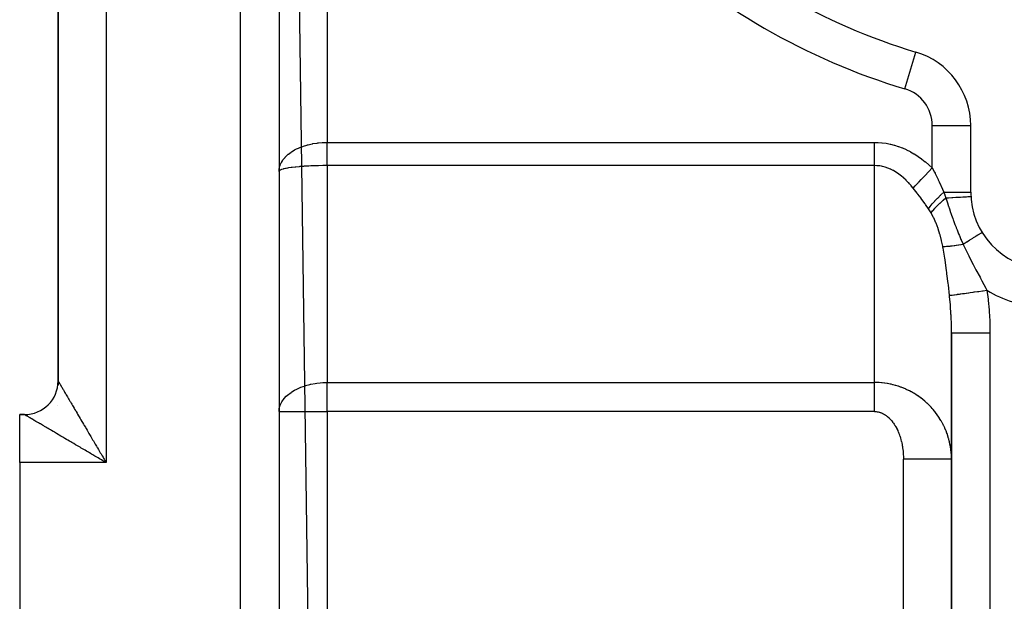
# Model space of a CAD drawing. Extents: x 24 to 1502, y -837 to 283.
# Drawn here: x 779 to 882, y -360 to -300 of the extents above; entities that cross this region are included whole.
import ezdxf

# ---------------------------------------------------------------- set-up
doc = ezdxf.new("R2010")
doc.units = 0
doc.linetypes.add('DASHED', pattern=[11.05, 8.7, -2.35])
doc.layers.get('0').update_dxf_attribs({"linetype": 'CONTINUOUS'})
doc.layers.add('NEVIDI', color=4, linetype='DASHED')

msp = doc.modelspace()

# ---------------------------------------------------------------- linework, layer by layer
at = {"color": 2}
for p, q in [((806, -137.020944), (806, -389.020944)), ((806, -137.020944), (806, -389.020944)), ((783, -194.427521), (783, -337.520944)), ((783, -337.520944), (783, -194.520944)), ((783, -337.520944), (783, -194.520944)), ((872.3001, -303.277572), (872.30137, -303.273344)), ((877.995581, -310.935177), (878, -310.935177)), ((878, -317.858435), (878, -310.935177)), ((879.177739, -322.052173), (879.184694, -322.047898)), ((876, -389.020944), (876, -332.505423)), ((876, -332.505427), (876, -389.020944)), ((783, -337.61682), (783, -337.778782)), ((783, -337.789728), (783, -337.954657)), ((782.908857, -340.116446), (782.908389, -340.119429)), ((779.5, -341.020944), (779, -341.020944)), ((779, -341.020944), (779.5, -341.020944)), ((779, -341.020944), (779.5, -341.020944)), ((779, -346.020944), (779, -341.020944)), ((779.5, -341.020944), (779, -341.020944)), ((779, -341.020944), (779.5, -341.020944)), ((779, -341.020944), (779.5, -341.020944)), ((779, -346.020944), (779, -391.020944))]:
    msp.add_line(p, q, dxfattribs=at)
for centre, radius, start, end in [((891, -241.020944), 65, 226.718587, 253.281413), ((870, -310.935177), 8, 0, 73.281413), ((886, -317.858435), 8, 180, 266.276875), ((779.5, -337.520944), 3.5, 270.000012, 360)]:
    msp.add_arc(centre, radius, start, end, dxfattribs=at)
at = {"layer": 'NEVIDI', "color": 7, "linetype": 'CONTINUOUS'}
for p, q in [((802, -389.020944), (802, -137.020944)), ((788, -186.020944), (788, -346.020944)), ((806.556221, -188.020944), (809.351229, -389.020944)), ((811, -280.003329), (811, -312.673442)), ((871.150685, -307.104261), (872.3001, -303.277572)), ((874, -310.935177), (877.995581, -310.935177)), ((874, -315.330423), (874, -310.935177)), ((807.311313, -313.658562), (807.366162, -313.622795)), ((807.366162, -313.622795), (807.62505, -313.468319)), ((807.62505, -313.468319), (807.688651, -313.433639)), ((807.688651, -313.433639), (807.827348, -313.361993)), ((807.827348, -313.361993), (808.034168, -313.264425)), ((808.034168, -313.264425), (808.103116, -313.234166)), ((808.103116, -313.234166), (808.339, -313.138471)), ((808.339, -313.138471), (808.475972, -313.08809)), ((808.475972, -313.08809), (808.550003, -313.062348)), ((808.550003, -313.062348), (808.892941, -312.955835)), ((808.892941, -312.955835), (808.946067, -312.941106)), ((808.946067, -312.941106), (809.024359, -312.920222)), ((809.024359, -312.920222), (809.439046, -312.825086)), ((809.439046, -312.825086), (809.480569, -312.81693)), ((809.480569, -312.81693), (809.52073, -312.80927)), ((809.52073, -312.80927), (809.9503, -312.740979)), ((809.9503, -312.740979), (810.033788, -312.730522)), ((810.033788, -312.730522), (810.092148, -312.723743)), ((810.092148, -312.723743), (810.472591, -312.69012)), ((810.472591, -312.69012), (810.557606, -312.685087)), ((810.557606, -312.685087), (810.718175, -312.678036)), ((810.718175, -312.678036), (811, -312.673442)), ((811, -312.673442), (868, -312.673442)), ((811, -312.673703), (811, -312.673442)), ((811, -312.821949), (811, -312.673703)), ((811, -312.850735), (811, -312.821949)), ((811, -312.998674), (811, -312.850735)), ((811, -313.027574), (811, -312.998674)), ((811, -313.108701), (811, -313.027574)), ((811, -313.174762), (811, -313.108701)), ((811, -313.203549), (811, -313.174762)), ((811, -313.349947), (811, -313.203549)), ((811, -313.378554), (811, -313.349947)), ((811, -313.523815), (811, -313.378554)), ((811, -313.552167), (811, -313.523815)), ((811, -313.674472), (811, -313.552167)), ((868, -312.673442), (868.331013, -312.680826)), ((868.000002, -313.674494), (868.000003, -313.523801)), ((868.000003, -313.015753), (868.000004, -312.673443)), ((868.000003, -313.08686), (868.000003, -313.015753)), ((868.000003, -313.108734), (868.000003, -313.08686)), ((868.000003, -313.453893), (868.000003, -313.108734)), ((868.000003, -313.523801), (868.000003, -313.453893)), ((868.331013, -312.680826), (868.35852, -312.682132)), ((868.35852, -312.682132), (868.75825, -312.713005)), ((868.75825, -312.713005), (868.785674, -312.715937)), ((868.785674, -312.715937), (869.184468, -312.770341)), ((869.184468, -312.770341), (869.211832, -312.774883)), ((869.211832, -312.774883), (869.608989, -312.852571)), ((869.608989, -312.852571), (869.636469, -312.858765)), ((869.636469, -312.858765), (870.031914, -312.959805)), ((870.031914, -312.959805), (870.059027, -312.967555)), ((870.059027, -312.967555), (870.45187, -313.091822)), ((870.45187, -313.091822), (870.478966, -313.101223)), ((870.478966, -313.101223), (870.869002, -313.248588)), ((870.869002, -313.248588), (870.895748, -313.259526)), ((870.895748, -313.259526), (871.282286, -313.429742)), ((871.282286, -313.429742), (871.308872, -313.442292)), ((871.308872, -313.442292), (871.691436, -313.635117)), ((871.691436, -313.635117), (871.717766, -313.64924)), ((871.717766, -313.64924), (872.096022, -313.864511)), ((806.25006, -314.758545), (806.354089, -314.584729)), ((806.354089, -314.584729), (806.407342, -314.50673)), ((806.407342, -314.50673), (806.441715, -314.459416)), ((806.441715, -314.459416), (806.623668, -314.238994)), ((806.623668, -314.238994), (806.64188, -314.219181)), ((806.64188, -314.219181), (806.684333, -314.174299)), ((806.684333, -314.174299), (806.925415, -313.948127)), ((806.925415, -313.948127), (806.962874, -313.916623)), ((806.962874, -313.916623), (806.97526, -313.906391)), ((806.97526, -313.906391), (807.254271, -313.697018)), ((807.254271, -313.697018), (807.311313, -313.658562)), ((811, -313.696004), (811, -313.674472)), ((811, -313.724051), (811, -313.696004)), ((811, -313.866192), (811, -313.724051)), ((811, -313.893841), (811, -313.866192)), ((811, -314.034044), (811, -313.893841)), ((811, -314.061074), (811, -314.034044)), ((811, -314.199226), (811, -314.061074)), ((811, -314.219776), (811, -314.199226)), ((811, -314.225806), (811, -314.219776)), ((811, -314.361413), (811, -314.225806)), ((811, -314.387463), (811, -314.361413)), ((811, -314.5203), (811, -314.387463)), ((811, -314.545784), (811, -314.5203)), ((811, -314.675559), (811, -314.545784)), ((868.000001, -314.219749), (868.000002, -313.950432)), ((868.000002, -314.296136), (868.000001, -314.219749)), ((868.000002, -313.882344), (868.000002, -313.674494)), ((868.000002, -313.950432), (868.000002, -313.882344)), ((868.000002, -314.361423), (868.000002, -314.296136)), ((868.000003, -314.690122), (868.000002, -314.361423)), ((872.096022, -313.864511), (872.121972, -313.880141)), ((872.121972, -313.880141), (872.495285, -314.11753)), ((872.495285, -314.11753), (872.520882, -314.134678)), ((872.520882, -314.134678), (872.888936, -314.39397)), ((872.888936, -314.39397), (872.914136, -314.412607)), ((872.914136, -314.412607), (873.27624, -314.693298)), ((806, -315.705322), (806.019683, -315.436445)), ((806.028283, -315.632804), (806.000728, -315.6949)), ((806.020846, -315.649563), (806.008156, -315.678161)), ((806.019683, -315.436445), (806.027984, -315.384874)), ((806.028021, -315.640691), (806.020846, -315.649563)), ((806.027984, -315.384874), (806.039762, -315.323599)), ((806.037747, -315.630337), (806.028021, -315.640691)), ((806.111664, -315.576803), (806.037747, -315.630337)), ((806.039762, -315.323599), (806.094469, -315.118675)), ((806.094469, -315.118675), (806.11167, -315.068074)), ((806.117788, -315.573367), (806.111664, -315.576803)), ((806.11167, -315.068074), (806.158419, -314.948166)), ((806.130295, -315.566628), (806.117788, -315.573367)), ((806.250094, -315.51434), (806.130295, -315.566628)), ((806.158419, -314.948166), (806.224072, -314.80789)), ((806.224072, -314.80789), (806.25006, -314.758545)), ((806.277419, -315.504457), (806.250094, -315.51434)), ((806.292467, -315.49924), (806.277419, -315.504457)), ((806.441665, -315.454023), (806.292467, -315.49924)), ((806.477366, -315.444553), (806.441665, -315.454023)), ((806.541913, -315.428426), (806.477366, -315.444553)), ((806.684379, -315.396501), (806.541913, -315.428426)), ((806.728039, -315.387548), (806.684379, -315.396501)), ((806.862308, -315.361995), (806.728039, -315.387548)), ((806.975309, -315.342459), (806.862308, -315.361995)), ((807.0265, -315.334116), (806.975309, -315.342459)), ((807.248539, -315.301029), (807.0265, -315.334116)), ((807.311321, -315.292477), (807.248539, -315.301029)), ((807.369396, -315.284845), (807.311321, -315.292477)), ((807.688666, -315.247115), (807.369396, -315.284845)), ((807.694476, -315.246488), (807.688666, -315.247115)), ((807.753015, -315.240278), (807.694476, -315.246488)), ((808.10312, -315.206881), (807.753015, -315.240278)), ((808.173046, -315.20091), (808.10312, -315.206881)), ((808.192876, -315.199256), (808.173046, -315.20091)), ((808.550055, -315.172229), (808.192876, -315.199256)), ((808.624694, -315.1672), (808.550055, -315.172229)), ((808.736037, -315.160067), (808.624694, -315.1672)), ((809.024398, -315.143544), (808.736037, -315.160067)), ((809.102943, -315.139508), (809.024398, -315.143544)), ((809.31512, -315.129549), (809.102943, -315.139508)), ((809.520718, -315.121159), (809.31512, -315.129549)), ((809.602347, -315.11816), (809.520718, -315.121159)), ((809.921048, -315.108186), (809.602347, -315.11816)), ((810.033866, -315.105302), (809.921048, -315.108186)), ((810.117637, -315.103374), (810.033866, -315.105302)), ((810.544162, -315.096324), (810.117637, -315.103374)), ((810.557594, -315.096176), (810.544162, -315.096324)), ((810.642628, -315.095341), (810.557594, -315.096176)), ((811.000001, -315.093775), (810.642628, -315.095341)), ((811, -314.700446), (811, -314.675559)), ((811, -314.732866), (811, -314.700446)), ((811, -314.826824), (811, -314.732866)), ((811, -314.851046), (811, -314.826824)), ((811, -314.97387), (811, -314.851046)), ((811, -314.997557), (811, -314.97387)), ((811, -315.093775), (811, -314.997557)), ((868, -315.093775), (811, -315.093775)), ((811, -315.093775), (811, -337.679906)), ((868, -337.679906), (868, -315.093775)), ((868.000002, -315.059465), (868.000003, -314.751662)), ((868.000002, -315.093775), (868.000002, -315.059465)), ((868.23903, -315.101546), (868.000002, -315.093775)), ((868.000003, -314.732862), (868.000003, -314.690122)), ((868.000003, -314.751662), (868.000003, -314.732862)), ((868.257377, -315.102786), (868.23903, -315.101546)), ((868.523814, -315.131139), (868.257377, -315.102786)), ((868.542122, -315.1338), (868.523814, -315.131139)), ((868.729272, -315.166269), (868.542122, -315.1338)), ((868.8079, -315.182784), (868.729272, -315.166269)), ((868.826152, -315.186862), (868.8079, -315.182784)), ((869.091001, -315.256441), (868.826152, -315.186862)), ((869.109175, -315.261933), (869.091001, -315.256441)), ((869.372701, -315.352016), (869.109175, -315.261933)), ((869.390776, -315.358914), (869.372701, -315.352016)), ((869.652634, -315.469355), (869.390776, -315.358914)), ((869.670627, -315.47767), (869.652634, -315.469355)), ((869.726345, -315.504015), (869.670627, -315.47767)), ((869.930563, -315.608364), (869.726345, -315.504015)), ((869.948364, -315.618044), (869.930563, -315.608364)), ((870.205981, -315.768816), (869.948364, -315.618044)), ((873.27624, -314.693298), (873.30113, -314.713493)), ((873.30113, -314.713493), (873.657109, -315.015464)), ((873.644587, -315.70291), (873.660982, -315.685727)), ((873.657109, -315.015464), (873.681423, -315.037003)), ((873.660982, -315.685727), (873.968736, -315.363195)), ((873.681423, -315.037003), (874, -315.330423)), ((873.968736, -315.363195), (874.000001, -315.330429)), ((874, -315.330423), (874.225465, -315.766305)), ((870.223611, -315.779871), (870.205981, -315.768816)), ((870.47852, -315.950483), (870.223611, -315.779871)), ((870.495964, -315.962902), (870.47852, -315.950483)), ((870.695789, -316.112111), (870.495964, -315.962902)), ((870.747967, -316.1532), (870.695789, -316.112111)), ((870.765193, -316.166961), (870.747967, -316.1532)), ((871.013931, -316.376685), (870.765193, -316.166961)), ((871.030927, -316.391778), (871.013931, -316.376685)), ((871.276056, -316.620659), (871.030927, -316.391778)), ((871.292798, -316.637067), (871.276056, -316.620659)), ((871.534112, -316.884905), (871.292798, -316.637067)), ((872.587393, -316.810883), (872.860706, -316.524445)), ((872.860706, -316.524445), (872.911983, -316.470704)), ((872.911983, -316.470704), (872.926994, -316.454972)), ((872.926994, -316.454972), (873.217617, -316.150388)), ((873.217617, -316.150388), (873.271443, -316.093976)), ((873.271443, -316.093976), (873.287188, -316.077474)), ((873.287188, -316.077474), (873.589133, -315.761028)), ((873.589133, -315.761028), (873.644587, -315.70291)), ((874.225465, -315.766305), (874.289052, -315.891488)), ((874.289052, -315.891488), (874.309794, -315.932563)), ((874.309794, -315.932563), (874.60333, -316.528339)), ((874.60333, -316.528339), (874.62338, -316.570147)), ((874.62338, -316.570147), (874.726314, -316.787375)), ((871.550565, -316.902589), (871.534112, -316.884905)), ((871.622334, -316.980929), (871.550565, -316.902589)), ((871.78754, -317.16882), (871.622334, -316.980929)), ((871.803701, -317.187777), (871.78754, -317.16882)), ((872.000003, -317.426491), (871.803701, -317.187777)), ((871.999999, -317.426491), (872.218519, -317.197468)), ((872.00949, -317.438419), (871.999999, -317.426491)), ((872.413275, -317.950973), (872.00949, -317.438419)), ((872.218519, -317.197468), (872.261694, -317.15222)), ((872.261694, -317.15222), (872.274451, -317.13885)), ((872.274451, -317.13885), (872.525724, -316.875513)), ((872.525724, -316.875513), (872.573213, -316.825744)), ((872.573213, -316.825744), (872.587393, -316.810883)), ((874.726314, -316.787375), (874.905696, -317.177565)), ((874.905696, -317.177565), (874.924906, -317.22033)), ((874.924906, -317.22033), (875.194222, -317.843781)), ((872.440963, -317.986595), (872.413275, -317.950973)), ((872.49133, -318.051591), (872.440963, -317.986595)), ((872.831594, -318.498675), (872.49133, -318.051591)), ((872.858408, -318.534601), (872.831594, -318.498675)), ((873.23348, -319.050727), (872.858408, -318.534601)), ((874.269622, -318.77526), (874.544221, -318.488116)), ((874.544221, -318.488116), (874.557567, -318.474578)), ((874.557567, -318.474578), (874.564108, -318.467956)), ((874.564108, -318.467956), (874.864532, -318.172187)), ((874.809979, -318.994938), (875.094919, -318.732865)), ((874.864532, -318.172187), (874.878969, -318.158355)), ((874.878969, -318.158355), (874.886039, -318.151595)), ((874.886039, -318.151595), (875.200304, -317.85844)), ((875.094919, -318.732865), (875.101776, -318.726725)), ((875.101776, -318.726725), (875.122738, -318.708004)), ((875.122738, -318.708004), (875.414189, -318.454323)), ((875.194222, -317.843781), (875.200303, -317.858435)), ((875.200303, -317.858435), (878, -317.858435)), ((875.200303, -317.858435), (875.29934, -318.130717)), ((875.29934, -318.130717), (875.30634, -318.150212)), ((875.30634, -318.150212), (875.30952, -318.159078)), ((875.30952, -318.159078), (875.409391, -318.440665)), ((875.409391, -318.440665), (875.414183, -318.454317)), ((875.414183, -318.454317), (875.564207, -318.445872)), ((875.414183, -318.454311), (875.471784, -318.662163)), ((875.471784, -318.662163), (875.569261, -318.980467)), ((875.564207, -318.445872), (875.601761, -318.443758)), ((875.601761, -318.443758), (875.691011, -318.438735)), ((875.691011, -318.438735), (876.031423, -318.419573)), ((876.031423, -318.419573), (876.066608, -318.417592)), ((876.066608, -318.417592), (876.150334, -318.412879)), ((876.150334, -318.412879), (876.464065, -318.395219)), ((876.464065, -318.395219), (876.496395, -318.393399)), ((876.496395, -318.393399), (876.573067, -318.389083)), ((876.573067, -318.389083), (876.855194, -318.373202)), ((876.855194, -318.373202), (876.883789, -318.371592)), ((876.883789, -318.371592), (876.952149, -318.367744)), ((876.952149, -318.367744), (877.197703, -318.353922)), ((877.197703, -318.353922), (877.222271, -318.352539)), ((877.222271, -318.352539), (877.280997, -318.349233)), ((877.280997, -318.349233), (877.485952, -318.337696)), ((877.485952, -318.337696), (877.506023, -318.336566)), ((877.506023, -318.336566), (877.553906, -318.333871)), ((877.553906, -318.333871), (877.714899, -318.324809)), ((877.714899, -318.324809), (877.730183, -318.323948)), ((877.730183, -318.323948), (877.766292, -318.321916)), ((877.766292, -318.321916), (877.880651, -318.315478)), ((877.880651, -318.315478), (877.890927, -318.3149)), ((877.890927, -318.3149), (877.914539, -318.313571)), ((877.914539, -318.313571), (877.980497, -318.309858)), ((877.980497, -318.309858), (877.985478, -318.309578)), ((877.985478, -318.309578), (877.996074, -318.308981)), ((877.996074, -318.308981), (878.012644, -318.308048)), ((873.258991, -319.086882), (873.23348, -319.050727)), ((873.288787, -319.129304), (873.258991, -319.086882)), ((873.600401, -319.586776), (873.288787, -319.129304)), ((873.606606, -319.596171), (873.6004, -319.586775)), ((873.600401, -319.586776), (873.767267, -319.361083)), ((873.73881, -319.80096), (873.606606, -319.596171)), ((873.767267, -319.361083), (873.776081, -319.34978)), ((873.776081, -319.34978), (873.780648, -319.343944)), ((873.780648, -319.343944), (873.991464, -319.087035)), ((873.991464, -319.087035), (874.001897, -319.074858)), ((874.001897, -319.074858), (874.007303, -319.068565)), ((874.007303, -319.068565), (874.251814, -318.794513)), ((874.040321, -319.804488), (874.05315, -319.788979)), ((874.05315, -319.788979), (874.251366, -319.561246)), ((874.251366, -319.561246), (874.256322, -319.555793)), ((874.251814, -318.794513), (874.263712, -318.781641)), ((874.256322, -319.555793), (874.271525, -319.539128)), ((874.263712, -318.781641), (874.269622, -318.77526)), ((874.271525, -319.539128), (874.501908, -319.296603)), ((874.501908, -319.296603), (874.507578, -319.290841)), ((874.507578, -319.290841), (874.524952, -319.273242)), ((874.524952, -319.273242), (874.784371, -319.019218)), ((874.784371, -319.019218), (874.790676, -319.013228)), ((874.790676, -319.013228), (874.809979, -318.994938)), ((875.569261, -318.980467), (875.646707, -319.217824)), ((875.646707, -319.217824), (875.66402, -319.269684)), ((875.66402, -319.269684), (875.683718, -319.328257)), ((875.683718, -319.328257), (875.777188, -319.60108)), ((875.777188, -319.60108), (875.910813, -319.98105)), ((873.747778, -319.815197), (873.73881, -319.80096)), ((873.872933, -320.019249), (873.747778, -319.815197)), ((873.872933, -320.019249), (874.036152, -319.809551)), ((874.002358, -320.247226), (873.872934, -320.019242)), ((874.135747, -320.507634), (874.002358, -320.247226)), ((874.036152, -319.809551), (874.040321, -319.804488)), ((874.152966, -320.543133), (874.135747, -320.507634)), ((874.383755, -321.062847), (874.152966, -320.543133)), ((875.910813, -319.98105), (875.915259, -319.993541)), ((875.915259, -319.993541), (875.932779, -320.042677)), ((875.932779, -320.042677), (876.008455, -320.253507)), ((876.008455, -320.253507), (876.139978, -320.615076)), ((876.139978, -320.615076), (876.189358, -320.749449)), ((876.189358, -320.749449), (876.207433, -320.798453)), ((876.207433, -320.798453), (876.252162, -320.919295)), ((874.398782, -321.099708), (874.383755, -321.062847)), ((874.603884, -321.646078), (874.398782, -321.099708)), ((874.617224, -321.684719), (874.603884, -321.646078)), ((874.620344, -321.693819), (874.617224, -321.684719)), ((874.7985, -322.256202), (874.620344, -321.693819)), ((876.252162, -320.919295), (876.365815, -321.223558)), ((876.365815, -321.223558), (876.478628, -321.520911)), ((876.478628, -321.520911), (876.498226, -321.572023)), ((876.498226, -321.572023), (876.500445, -321.577798)), ((876.500445, -321.577798), (876.583846, -321.793237)), ((876.583846, -321.793237), (876.746971, -322.204081)), ((874.810204, -322.29648), (874.7985, -322.256202)), ((874.966747, -322.88718), (874.810204, -322.29648)), ((876.746971, -322.204081), (876.793356, -322.317909)), ((876.793356, -322.317909), (876.799621, -322.333173)), ((876.799621, -322.333173), (876.822294, -322.38818)), ((876.822294, -322.38818), (876.990767, -322.78383)), ((876.990767, -322.78383), (876.994786, -322.79295)), ((876.994786, -322.79295), (877.012464, -322.832874)), ((877.012464, -322.832874), (877.188978, -323.213356)), ((877.607568, -323.017379), (877.890866, -322.843232)), ((877.890866, -322.843232), (877.920974, -322.824724)), ((877.920974, -322.824724), (877.975788, -322.791029)), ((877.975788, -322.791029), (878.221513, -322.639978)), ((878.221513, -322.639978), (878.248099, -322.623635)), ((878.248099, -322.623635), (878.304554, -322.588932)), ((878.304554, -322.588932), (878.510267, -322.462477)), ((878.510267, -322.462477), (878.533033, -322.448483)), ((878.533033, -322.448483), (878.587698, -322.41488)), ((878.587698, -322.41488), (878.752417, -322.313625)), ((878.752417, -322.313625), (878.771004, -322.302199)), ((878.771004, -322.302199), (878.820302, -322.271895)), ((878.820302, -322.271895), (878.943707, -322.196036)), ((878.943707, -322.196036), (878.957664, -322.187456)), ((878.957664, -322.187456), (878.998164, -322.16256)), ((878.998164, -322.16256), (879.080812, -322.111755)), ((879.080812, -322.111755), (879.090041, -322.106082)), ((879.090041, -322.106082), (879.118004, -322.088893)), ((879.118004, -322.088893), (879.161513, -322.062148)), ((879.161513, -322.062148), (879.165758, -322.059538)), ((879.165758, -322.059538), (879.177739, -322.052173)), ((874.976797, -322.929099), (874.966747, -322.88718)), ((875.098023, -323.494869), (874.976797, -322.929099)), ((875.116287, -323.592378), (875.098022, -323.494872)), ((875.098022, -323.494872), (875.204557, -323.500422)), ((875.132934, -323.683204), (875.116287, -323.592378)), ((875.306292, -324.73875), (875.132934, -323.683204)), ((875.204557, -323.500422), (875.210133, -323.500577)), ((875.210133, -323.500577), (875.301203, -323.501586)), ((875.301203, -323.501586), (875.318089, -323.50149)), ((875.318089, -323.50149), (875.342248, -323.501216)), ((875.342248, -323.501216), (875.348583, -323.501118)), ((875.348583, -323.501118), (875.497195, -323.496159)), ((875.497195, -323.496159), (875.504253, -323.49581)), ((875.504253, -323.49581), (875.589131, -323.490914)), ((875.589131, -323.490914), (875.609635, -323.489551)), ((875.609635, -323.489551), (875.668548, -323.485279)), ((875.668548, -323.485279), (875.676295, -323.484679)), ((875.676295, -323.484679), (875.855387, -323.468636)), ((875.855387, -323.468636), (875.863778, -323.46779)), ((875.863778, -323.46779), (875.930555, -323.460786)), ((875.930555, -323.460786), (875.954323, -323.45818)), ((875.954323, -323.45818), (876.056768, -323.446316)), ((876.056768, -323.446316), (876.065768, -323.445227)), ((876.065768, -323.445227), (876.271641, -323.418429)), ((876.271641, -323.418429), (876.281206, -323.417101)), ((876.281206, -323.417101), (876.319441, -323.411726)), ((876.319441, -323.411726), (876.34612, -323.407913)), ((876.34612, -323.407913), (876.498929, -323.385112)), ((876.498929, -323.385112), (876.508996, -323.383555)), ((876.508996, -323.383555), (876.737431, -323.346546)), ((876.737431, -323.346546), (876.747925, -323.344772)), ((876.747925, -323.344772), (876.749161, -323.344563)), ((876.749161, -323.344563), (876.778168, -323.339625)), ((876.778168, -323.339625), (876.985828, -323.30295)), ((876.985828, -323.30295), (876.996745, -323.30096)), ((876.996745, -323.30096), (877.212041, -323.260521)), ((877.188978, -323.213356), (877.212044, -323.260517)), ((877.212036, -323.260518), (877.524243, -323.0686)), ((877.212036, -323.260518), (877.232807, -323.306658)), ((877.232807, -323.306658), (877.627517, -324.148568)), ((877.524243, -323.0686), (877.556996, -323.048466)), ((877.556996, -323.048466), (877.607568, -323.017379)), ((875.329418, -324.893754), (875.306292, -324.73875)), ((875.490032, -326.047601), (875.329418, -324.893754)), ((877.627517, -324.148568), (877.798239, -324.495316)), ((877.798239, -324.495316), (877.879485, -324.657283)), ((877.879485, -324.657283), (878.261831, -325.397697)), ((878.261831, -325.397697), (878.293777, -325.458196)), ((878.293777, -325.458196), (878.47374, -325.795986)), ((878.47374, -325.795986), (878.550904, -325.939464)), ((878.550904, -325.939464), (878.974681, -326.719354)), ((875.510463, -326.202993), (875.490032, -326.047601)), ((875.532128, -326.36971), (875.510463, -326.202993)), ((875.655261, -327.357881), (875.532128, -326.36971)), ((878.974681, -326.719354), (879.020328, -326.803098)), ((879.020328, -326.803098), (879.099942, -326.949313)), ((879.099942, -326.949313), (879.169758, -327.077805)), ((875.673761, -327.512795), (875.655261, -327.357881)), ((875.797277, -328.61055), (875.673761, -327.512795)), ((879.169758, -327.077805), (879.586727, -327.858222)), ((879.586727, -327.858222), (879.657075, -327.993673)), ((879.657075, -327.993673), (879.695915, -328.069141)), ((875.806062, -328.694831), (875.797276, -328.610549)), ((875.797277, -328.61055), (875.890756, -328.59757)), ((875.811547, -328.748453), (875.806062, -328.694831)), ((875.884051, -329.552114), (875.811547, -328.748453)), ((875.890756, -328.59757), (875.896409, -328.596785)), ((875.896409, -328.596785), (875.896546, -328.596766)), ((875.896546, -328.596766), (875.902871, -328.595888)), ((875.902871, -328.595888), (876.047907, -328.575749)), ((876.047907, -328.575749), (876.055871, -328.574643)), ((876.055871, -328.574643), (876.073161, -328.572242)), ((876.073161, -328.572242), (876.082058, -328.571006)), ((876.082058, -328.571006), (876.256348, -328.546803)), ((876.256348, -328.546803), (876.266372, -328.545411)), ((876.266372, -328.545411), (876.310118, -328.539336)), ((876.310118, -328.539336), (876.32165, -328.537734)), ((876.32165, -328.537734), (876.513042, -328.511155)), ((876.513042, -328.511155), (876.525063, -328.509486)), ((876.525063, -328.509486), (876.603741, -328.498559)), ((876.603741, -328.498559), (876.617609, -328.496633)), ((876.617609, -328.496633), (876.81426, -328.469322)), ((876.81426, -328.469322), (876.828256, -328.467379)), ((876.828256, -328.467379), (876.94901, -328.450608)), ((876.94901, -328.450608), (876.964984, -328.44839)), ((876.964984, -328.44839), (877.156095, -328.421848)), ((877.156095, -328.421848), (877.17156, -328.419701)), ((877.17156, -328.419701), (877.340037, -328.396303)), ((877.340037, -328.396303), (877.357764, -328.393841)), ((877.357764, -328.393841), (877.533424, -328.369446)), ((877.533424, -328.369446), (877.5505, -328.367075)), ((877.5505, -328.367075), (877.770474, -328.336527)), ((877.770474, -328.336527), (877.78977, -328.333847)), ((877.78977, -328.333847), (877.941157, -328.312824)), ((877.941157, -328.312824), (877.959416, -328.310289)), ((877.959416, -328.310289), (878.233063, -328.272288)), ((878.233063, -328.272288), (878.253617, -328.269434)), ((878.253617, -328.269434), (878.37357, -328.252777)), ((878.37357, -328.252777), (878.392755, -328.250112)), ((878.392755, -328.250112), (878.72009, -328.204656)), ((878.72009, -328.204656), (878.741534, -328.201679)), ((878.741534, -328.201679), (878.82448, -328.19016)), ((878.82448, -328.19016), (878.844337, -328.187402)), ((878.844337, -328.187402), (879.2233, -328.134775)), ((879.2233, -328.134775), (879.245177, -328.131737)), ((879.245177, -328.131737), (879.287664, -328.125836)), ((879.287664, -328.125836), (879.3079, -328.123026)), ((879.3079, -328.123026), (879.695911, -328.069138)), ((879.695915, -328.069141), (879.810642, -328.996187)), ((879.810642, -328.996187), (879.82612, -329.141568)), ((875.893917, -329.679777), (875.884051, -329.552114)), ((875.9491, -330.545451), (875.893917, -329.679777)), ((879.82612, -329.141568), (879.913353, -330.126486)), ((875.955586, -330.674348), (875.9491, -330.545451)), ((875.966635, -330.918062), (875.955586, -330.674348)), ((875.987802, -331.545444), (875.966635, -330.918062)), ((879.913353, -330.126486), (879.923741, -330.273168)), ((879.923741, -330.273168), (879.976507, -331.265061)), ((875.990876, -331.675164), (875.987802, -331.545444)), ((876, -332.505427), (875.990876, -331.675164)), ((879.976507, -331.265061), (879.98175, -331.412058)), ((879.98175, -331.412058), (879.999852, -332.407024)), ((876, -332.505427), (876.024522, -332.505426)), ((876.024522, -332.505426), (876.027119, -332.505426)), ((876.027119, -332.505426), (876.031833, -332.505426)), ((876.031833, -332.505426), (876.118999, -332.505425)), ((876.118999, -332.505425), (876.124609, -332.505425)), ((876.124609, -332.505425), (876.126732, -332.505425)), ((876.126732, -332.505425), (876.282807, -332.505425)), ((876.282807, -332.505425), (876.283267, -332.505425)), ((876.283267, -332.505425), (876.291427, -332.505425)), ((876.291427, -332.505425), (876.498943, -332.505424)), ((876.498943, -332.505424), (876.513065, -332.505424)), ((876.513065, -332.505424), (876.524481, -332.505424)), ((876.524481, -332.505424), (876.770288, -332.505424)), ((876.770288, -332.505424), (876.805613, -332.505424)), ((876.805613, -332.505424), (876.819617, -332.505424)), ((876.819617, -332.505424), (877.093023, -332.505424)), ((877.093023, -332.505424), (877.15542, -332.505424)), ((877.15542, -332.505424), (877.171573, -332.505424)), ((877.171573, -332.505424), (877.461904, -332.505424)), ((877.461904, -332.505424), (877.55578, -332.505424)), ((877.55578, -332.505424), (877.574084, -332.505424)), ((877.574084, -332.505424), (877.871295, -332.505424)), ((877.871295, -332.505424), (878.000006, -332.505424)), ((878.000006, -332.505424), (878.019933, -332.505424)), ((878.019933, -332.505424), (878.314358, -332.505424)), ((878.314358, -332.505424), (878.479974, -332.505424)), ((878.479974, -332.505424), (878.501173, -332.505424)), ((878.501173, -332.505424), (878.78439, -332.505424)), ((878.78439, -332.505424), (878.98692, -332.505423)), ((878.98692, -332.505423), (879.009414, -332.505423)), ((879.009414, -332.505423), (879.273637, -332.505423)), ((879.273637, -332.505423), (879.512117, -332.505423)), ((879.512117, -332.505423), (879.535134, -332.505423)), ((879.535134, -332.505423), (879.774538, -332.505423)), ((879.774538, -332.505423), (880, -332.505423)), ((879.999852, -332.407024), (880, -332.505423)), ((880, -332.505423), (880, -389.020944)), ((783, -337.520944), (783.001375, -337.523164)), ((783.001375, -337.523164), (783.003928, -337.527462)), ((783.003928, -337.527462), (783.010292, -337.538266)), ((783.010292, -337.538266), (783.016145, -337.54823)), ((783.016145, -337.54823), (783.027475, -337.567531)), ((783.027475, -337.567531), (783.036624, -337.58312)), ((783.036624, -337.58312), (783.039761, -337.588463)), ((783.039761, -337.588463), (783.05291, -337.61086)), ((783.05291, -337.61086), (783.065318, -337.631986)), ((783.065318, -337.631986), (783.08654, -337.668106)), ((783.08654, -337.668106), (783.102215, -337.694771)), ((783.102215, -337.694771), (783.128316, -337.739156)), ((783.128316, -337.739156), (783.147225, -337.7713)), ((783.147225, -337.7713), (783.158417, -337.790324)), ((783.158417, -337.790324), (783.178162, -337.82388)), ((783.178162, -337.82388), (783.200252, -337.861417)), ((783.200252, -337.861417), (783.236003, -337.922168)), ((783.236003, -337.922168), (783.261254, -337.96508)), ((783.261254, -337.96508), (783.301786, -338.033973)), ((783.301786, -338.033973), (783.330125, -338.08215)), ((783.330125, -338.08215), (783.354113, -338.122931)), ((783.354113, -338.122931), (783.375303, -338.158957)), ((783.375303, -338.158957), (783.406697, -338.21233)), ((783.406697, -338.21233), (783.456485, -338.296975)), ((807.779159, -338.39123), (808.192913, -338.201691)), ((808.192913, -338.201691), (808.26393, -338.173071)), ((808.26393, -338.173071), (808.736029, -338.007816)), ((808.736029, -338.007816), (808.760507, -338.000345)), ((808.760507, -338.000345), (809.199854, -337.882787)), ((809.199854, -337.882787), (809.264024, -337.868109)), ((809.264024, -337.868109), (809.315154, -337.856845)), ((809.315154, -337.856845), (809.77046, -337.772807)), ((809.77046, -337.772807), (809.921078, -337.751182)), ((809.921078, -337.751182), (810.276212, -337.711772)), ((810.276212, -337.711772), (810.544163, -337.692505)), ((810.544163, -337.692505), (810.777941, -337.682891)), ((810.777941, -337.682891), (811, -337.679906)), ((811, -337.679906), (868, -337.679906)), ((811, -340.705322), (811, -337.679906)), ((867.999996, -337.875251), (867.999997, -337.756353)), ((867.999996, -337.984307), (867.999996, -337.875251)), ((867.999996, -338.107601), (867.999996, -337.984307)), ((867.999997, -338.131115), (867.999996, -338.107601)), ((867.999997, -337.756353), (867.999999, -337.679906)), ((867.999997, -338.220521), (867.999997, -338.131115)), ((867.999998, -338.347906), (867.999997, -338.220521)), ((868.153611, -337.681261), (868, -337.679906)), ((868.191389, -337.682052), (868.153611, -337.681261)), ((868.445333, -337.692047), (868.191389, -337.682052)), ((868.482857, -337.694216), (868.445333, -337.692047)), ((868.729424, -337.712899), (868.482857, -337.694216)), ((868.736452, -337.713545), (868.729424, -337.712899)), ((868.773848, -337.717085), (868.736452, -337.713545)), ((869.026554, -337.745685), (868.773848, -337.717085)), ((869.063782, -337.750588), (869.026554, -337.745685)), ((869.315233, -337.788388), (869.063782, -337.750588)), ((869.352286, -337.794651), (869.315233, -337.788388)), ((869.602134, -337.841574), (869.352286, -337.794651)), ((869.639106, -337.849217), (869.602134, -337.841574)), ((869.726322, -337.867967), (869.639106, -337.849217)), ((869.887085, -337.905202), (869.726322, -337.867967)), ((869.923559, -337.914136), (869.887085, -337.905202)), ((870.169401, -337.97911), (869.923559, -337.914136)), ((870.205519, -337.989361), (870.169401, -337.97911)), ((870.448788, -338.063205), (870.205519, -337.989361)), ((870.484515, -338.074763), (870.448788, -338.063205)), ((870.695751, -338.146906), (870.484515, -338.074763)), ((870.724969, -338.157404), (870.695751, -338.146906)), ((870.760257, -338.170254), (870.724969, -338.157404)), ((870.997572, -338.261591), (870.760257, -338.170254)), ((783.456485, -338.296975), (783.490954, -338.355572)), ((783.490954, -338.355572), (783.545248, -338.447869)), ((783.545248, -338.447869), (783.582676, -338.511495)), ((783.582676, -338.511495), (783.62371, -338.58125)), ((783.62371, -338.58125), (783.641334, -338.611211)), ((783.641334, -338.611211), (783.681587, -338.679645)), ((783.681587, -338.679645), (783.744704, -338.786954)), ((783.744704, -338.786954), (783.78779, -338.860207)), ((783.78779, -338.860207), (783.855136, -338.9747)), ((783.855136, -338.9747), (783.900982, -339.05264)), ((783.900982, -339.05264), (783.962866, -339.157839)), ((783.962866, -339.157839), (783.972356, -339.173971)), ((783.972356, -339.173971), (784.020954, -339.256582)), ((784.020954, -339.256582), (784.096305, -339.38467)), ((806.541924, -339.335433), (806.752531, -339.109117)), ((806.752531, -339.109117), (806.862334, -339.006803)), ((806.862334, -339.006803), (806.892329, -338.980354)), ((806.892329, -338.980354), (807.248556, -338.705189)), ((807.248556, -338.705189), (807.316415, -338.659532)), ((807.316415, -338.659532), (807.620863, -338.475409)), ((807.620863, -338.475409), (807.694446, -338.435388)), ((807.694446, -338.435388), (807.779159, -338.39123)), ((867.999996, -339.23388), (867.999997, -339.109086)), ((867.999996, -339.373644), (867.999996, -339.23388)), ((867.999997, -339.109086), (867.999999, -338.971794)), ((867.999999, -338.464335), (867.999998, -338.347906)), ((868, -338.595431), (867.999999, -338.464335)), ((867.999999, -338.971794), (868, -338.849416)), ((868, -338.714974), (868, -338.595431)), ((868, -338.772432), (868, -338.714974)), ((868, -338.849416), (868, -338.772432)), ((871.032359, -338.275712), (870.997572, -338.261591)), ((871.266128, -338.375597), (871.032359, -338.275712)), ((871.300396, -338.390983), (871.266128, -338.375597)), ((871.530273, -338.499274), (871.300396, -338.390983)), ((871.564129, -338.515985), (871.530273, -338.499274)), ((871.622376, -338.545202), (871.564129, -338.515985)), ((871.789828, -338.632557), (871.622376, -338.545202)), ((871.822872, -338.650395), (871.789828, -338.632557)), ((872.044374, -338.775234), (871.822872, -338.650395)), ((872.07675, -338.794268), (872.044374, -338.775234)), ((872.293466, -338.927045), (872.07675, -338.794268)), ((872.325115, -338.947238), (872.293466, -338.927045)), ((872.491336, -339.056782), (872.325115, -338.947238)), ((872.536781, -339.087778), (872.491336, -339.056782)), ((872.567665, -339.109105), (872.536781, -339.087778)), ((872.774116, -339.257297), (872.567665, -339.109105)), ((872.804203, -339.279736), (872.774116, -339.257297)), ((784.096305, -339.38467), (784.147517, -339.471725)), ((784.147517, -339.471725), (784.226738, -339.606401)), ((784.226738, -339.606401), (784.280466, -339.697742)), ((784.280466, -339.697742), (784.363397, -339.838735)), ((784.363397, -339.838735), (784.366207, -339.843513)), ((784.366207, -339.843513), (784.419556, -339.934211)), ((784.419556, -339.934211), (784.506121, -340.081378)), ((784.506121, -340.081378), (784.564607, -340.180803)), ((784.564607, -340.180803), (784.65463, -340.333837)), ((806.020822, -340.429503), (806.062273, -340.229321)), ((806.062273, -340.229321), (806.117795, -340.052485)), ((806.117795, -340.052485), (806.243238, -339.773177)), ((806.243238, -339.773177), (806.243331, -339.773004)), ((806.243331, -339.773004), (806.292421, -339.685852)), ((806.292421, -339.685852), (806.527213, -339.353103)), ((806.527213, -339.353103), (806.541924, -339.335433)), ((867.999996, -339.453948), (867.999996, -339.373644)), ((867.999996, -339.500369), (867.999996, -339.453948)), ((867.999997, -339.64228), (867.999996, -339.500369)), ((867.999998, -339.770753), (867.999997, -339.64228)), ((867.999999, -339.91417), (867.999998, -339.770753)), ((868, -340.043892), (867.999999, -339.91417)), ((868.000001, -340.161169), (868, -340.043892)), ((868.000001, -340.188484), (868.000001, -340.161169)), ((868.000001, -340.319065), (868.000001, -340.188484)), ((873.005036, -339.435296), (872.804203, -339.279736)), ((873.034462, -339.458961), (873.005036, -339.435296)), ((873.229402, -339.621675), (873.034462, -339.458961)), ((873.257778, -339.646251), (873.229402, -339.621675)), ((873.288953, -339.673522), (873.257778, -339.646251)), ((873.446764, -339.816059), (873.288953, -339.673522)), ((873.47423, -339.841658), (873.446764, -339.816059)), ((873.656822, -340.018168), (873.47423, -339.841658)), ((873.683437, -340.044852), (873.656822, -340.018168)), ((873.859401, -340.227833), (873.683437, -340.044852)), ((873.885069, -340.255518), (873.859401, -340.227833)), ((874.002353, -340.385451), (873.885069, -340.255518)), ((779.500064, -341.021075), (779.5, -341.020944)), ((779.5, -341.022313), (779.5, -341.020944)), ((779.501916, -341.022318), (779.500064, -341.021075)), ((779.509157, -341.026686), (779.501916, -341.022318)), ((779.51687, -341.031234), (779.509157, -341.026686)), ((779.532861, -341.040591), (779.51687, -341.031234)), ((779.546258, -341.048412), (779.532861, -341.040591)), ((779.567326, -341.060708), (779.546258, -341.048412)), ((779.570833, -341.062755), (779.567326, -341.060708)), ((779.58983, -341.073853), (779.570833, -341.062755)), ((779.622782, -341.093131), (779.58983, -341.073853)), ((779.647277, -341.107482), (779.622782, -341.093131)), ((779.688453, -341.131643), (779.647277, -341.107482)), ((779.718434, -341.14926), (779.688453, -341.131643)), ((779.767872, -341.178344), (779.718434, -341.14926)), ((779.76961, -341.179367), (779.767872, -341.178344)), ((779.803148, -341.199115), (779.76961, -341.179367)), ((779.860587, -341.232955), (779.803148, -341.199115)), ((779.901372, -341.256989), (779.860587, -341.232955)), ((779.96679, -341.295533), (779.901372, -341.256989)), ((780.012942, -341.322712), (779.96679, -341.295533)), ((780.086537, -341.366028), (780.012942, -341.322712)), ((784.65463, -340.333837), (784.715339, -340.437038)), ((784.715339, -340.437038), (784.808698, -340.595737)), ((784.808698, -340.595737), (784.827347, -340.627437)), ((784.827347, -340.627437), (784.871468, -340.702439)), ((784.871468, -340.702439), (784.968056, -340.866636)), ((784.968056, -340.866636), (785.032896, -340.976866)), ((785.032896, -340.976866), (785.132374, -341.145985)), ((785.132374, -341.145985), (785.199174, -341.25955)), ((785.199174, -341.25955), (785.30156, -341.433612)), ((806, -340.705322), (806.01725, -340.454231)), ((806, -340.705322), (811, -340.705322)), ((806.01725, -340.454231), (806.020822, -340.429503)), ((811, -340.705322), (811, -389.020944)), ((868, -340.705322), (811, -340.705322)), ((868, -340.705322), (868.000001, -340.595368)), ((868, -340.705322), (868.043471, -340.705844)), ((868.000001, -340.464381), (868.000001, -340.319065)), ((868.000001, -340.595368), (868.000001, -340.464381)), ((868.043471, -340.705844), (868.057616, -340.706239)), ((868.057616, -340.706239), (868.152868, -340.711774)), ((868.152868, -340.711774), (868.166989, -340.713021)), ((868.166989, -340.713021), (868.262045, -340.724291)), ((868.262045, -340.724291), (868.27614, -340.726389)), ((868.27614, -340.726389), (868.370906, -340.743377)), ((868.370906, -340.743377), (868.384924, -340.746318)), ((868.384924, -340.746318), (868.479235, -340.768997)), ((868.479235, -340.768997), (868.493195, -340.772785)), ((868.493195, -340.772785), (868.586973, -340.801148)), ((868.586973, -340.801148), (868.600811, -340.805767)), ((868.600811, -340.805767), (868.693856, -340.83976)), ((868.693856, -340.83976), (868.707623, -340.845227)), ((868.707623, -340.845227), (868.799913, -340.884833)), ((868.799913, -340.884833), (868.813498, -340.891102)), ((868.813498, -340.891102), (868.90478, -340.936201)), ((868.90478, -340.936201), (868.918285, -340.943319)), ((868.918285, -340.943319), (869.00851, -340.993881)), ((869.00851, -340.993881), (869.021858, -341.001813)), ((869.021858, -341.001813), (869.110919, -341.057787)), ((869.110919, -341.057787), (869.124064, -341.066506)), ((869.124064, -341.066506), (869.211836, -341.127828)), ((869.211836, -341.127828), (869.22478, -341.137336)), ((869.22478, -341.137336), (869.311143, -341.203918)), ((869.311143, -341.203918), (869.323855, -341.214189)), ((869.323855, -341.214189), (869.408688, -341.285924)), ((869.408688, -341.285924), (869.421176, -341.296963)), ((869.421176, -341.296963), (869.504411, -341.373795)), ((874.05418, -340.444735), (874.002353, -340.385451)), ((874.078821, -340.473339), (874.05418, -340.444735)), ((874.24098, -340.668684), (874.078821, -340.473339)), ((874.26446, -340.698043), (874.24098, -340.668684)), ((874.419427, -340.899235), (874.26446, -340.698043)), ((874.441768, -340.92936), (874.419427, -340.899235)), ((874.589283, -341.136062), (874.441768, -340.92936)), ((874.610552, -341.167045), (874.589283, -341.136062)), ((874.62033, -341.181395), (874.610552, -341.167045)), ((874.750395, -341.378952), (874.62033, -341.181395)), ((780.101842, -341.375034), (780.086537, -341.366028)), ((780.137902, -341.396248), (780.101842, -341.375034)), ((780.219366, -341.444164), (780.137902, -341.396248)), ((780.275971, -341.477452), (780.219366, -341.444164)), ((780.365301, -341.529982), (780.275971, -341.477452)), ((780.426873, -341.566189), (780.365301, -341.529982)), ((780.523815, -341.623196), (780.426873, -341.566189)), ((780.560201, -341.644596), (780.523815, -341.623196)), ((780.590384, -341.662347), (780.560201, -341.644596)), ((780.694606, -341.723652), (780.590384, -341.662347)), ((780.766013, -341.765658), (780.694606, -341.723652)), ((780.877503, -341.831246), (780.766013, -341.765658)), ((780.953684, -341.87606), (780.877503, -341.831246)), ((781.072437, -341.945916), (780.953684, -341.87606)), ((781.136785, -341.983766), (781.072437, -341.945916)), ((781.1531, -341.993363), (781.136785, -341.983766)), ((781.278591, -342.067176), (781.1531, -341.993363)), ((781.363779, -342.117284), (781.278591, -342.067176)), ((781.495861, -342.194979), (781.363779, -342.117284)), ((781.585486, -342.247707), (781.495861, -342.194979)), ((781.724152, -342.329295), (781.585486, -342.247707)), ((781.817718, -342.384348), (781.724152, -342.329295)), ((785.30156, -341.433612), (785.339051, -341.497346)), ((785.339051, -341.497346), (785.370115, -341.550155)), ((785.370115, -341.550155), (785.475097, -341.728623)), ((785.475097, -341.728623), (785.545523, -341.848343)), ((785.545523, -341.848343), (785.652905, -342.030886)), ((785.652905, -342.030886), (785.72482, -342.153138)), ((785.72482, -342.153138), (785.834512, -342.339614)), ((785.834512, -342.339614), (785.892989, -342.439027)), ((869.504411, -341.373795), (869.516605, -341.385538)), ((869.516605, -341.385538), (869.598049, -341.46729)), ((869.598049, -341.46729), (869.610017, -341.479802)), ((869.610017, -341.479802), (869.689656, -341.566477)), ((869.689656, -341.566477), (869.701287, -341.579646)), ((869.701287, -341.579646), (869.778922, -341.671032)), ((869.778922, -341.671032), (869.790313, -341.684966)), ((869.790313, -341.684966), (869.865836, -341.780915)), ((869.865836, -341.780915), (869.876903, -341.795512)), ((869.876903, -341.795512), (869.950295, -341.89599)), ((869.950295, -341.89599), (869.961021, -341.911228)), ((869.961021, -341.911228), (870.032135, -342.016038)), ((870.032135, -342.016038), (870.042536, -342.031938)), ((870.042536, -342.031938), (870.111336, -342.141044)), ((870.111336, -342.141044), (870.121331, -342.157485)), ((870.121331, -342.157485), (870.187658, -342.270649)), ((870.187658, -342.270649), (870.197293, -342.287702)), ((870.197293, -342.287702), (870.26104, -342.404722)), ((874.770494, -341.410652), (874.750395, -341.378952)), ((874.902502, -341.627515), (874.770494, -341.410652)), ((874.921424, -341.659916), (874.902502, -341.627515)), ((875.045388, -341.881388), (874.921424, -341.659916)), ((875.063212, -341.914642), (875.045388, -341.881388)), ((875.132922, -342.04848), (875.063212, -341.914642)), ((875.178929, -342.140346), (875.132922, -342.04848)), ((875.195535, -342.174247), (875.178929, -342.140346)), ((875.302929, -342.40402), (875.195535, -342.174247)), ((781.82248, -342.38715), (781.817718, -342.384348)), ((781.962676, -342.469635), (781.82248, -342.38715)), ((782.060349, -342.527095), (781.962676, -342.469635)), ((782.211227, -342.615844), (782.060349, -342.527095)), ((782.31282, -342.675596), (782.211227, -342.615844)), ((782.469533, -342.767759), (782.31282, -342.675596)), ((782.574785, -342.829655), (782.469533, -342.767759)), ((782.60654, -342.84833), (782.574785, -342.829655)), ((782.736858, -342.924971), (782.60654, -342.84833)), ((782.845686, -342.988982), (782.736858, -342.924971)), ((783.012999, -343.087408), (782.845686, -342.988982)), ((783.125076, -343.153346), (783.012999, -343.087408)), ((783.297176, -343.254596), (783.125076, -343.153346)), ((783.412535, -343.322463), (783.297176, -343.254596)), ((783.476297, -343.359972), (783.412535, -343.322463)), ((783.589163, -343.426366), (783.476297, -343.359972)), ((785.892989, -342.439027), (785.907902, -342.46438)), ((785.907902, -342.46438), (786.019769, -342.654568)), ((786.019769, -342.654568), (786.09439, -342.781432)), ((786.09439, -342.781432), (786.208337, -342.975157)), ((786.208337, -342.975157), (786.284367, -343.104417)), ((786.284367, -343.104417), (786.399837, -343.300724)), ((786.399837, -343.300724), (786.477019, -343.431936)), ((870.26104, -342.404722), (870.270333, -342.422421)), ((870.270333, -342.422421), (870.33149, -342.543269)), ((870.33149, -342.543269), (870.340353, -342.561445)), ((870.340353, -342.561445), (870.398812, -342.685908)), ((870.398812, -342.685908), (870.407262, -342.70459)), ((870.407262, -342.70459), (870.462946, -342.832515)), ((870.462946, -342.832515), (870.470969, -342.851676)), ((870.470969, -342.851676), (870.523772, -342.982836)), ((870.523772, -342.982836), (870.531381, -343.002509)), ((870.531381, -343.002509), (870.581233, -343.136724)), ((870.581233, -343.136724), (870.588419, -343.156886)), ((870.588419, -343.156886), (870.635303, -343.29409)), ((870.635303, -343.29409), (870.642016, -343.3146)), ((870.642016, -343.3146), (870.685842, -343.454527)), ((875.318276, -342.438483), (875.302929, -342.40402)), ((875.417232, -342.672089), (875.318276, -342.438483)), ((875.431222, -342.706871), (875.417232, -342.672089)), ((875.521637, -342.944086), (875.431222, -342.706871)), ((875.532154, -342.973234), (875.521637, -342.944086)), ((875.534339, -342.979334), (875.532154, -342.973234)), ((875.616023, -343.219687), (875.534339, -342.979334)), ((875.627437, -343.255398), (875.616023, -343.219687)), ((875.700288, -343.498589), (875.627437, -343.255398)), ((783.707634, -343.496053), (783.589163, -343.426366)), ((783.888831, -343.60263), (783.707634, -343.496053)), ((784.009883, -343.673829), (783.888831, -343.60263)), ((784.194747, -343.78256), (784.009883, -343.673829)), ((784.31874, -343.855496), (784.194747, -343.78256)), ((784.418087, -343.913939), (784.31874, -343.855496)), ((784.507757, -343.966696), (784.418087, -343.913939)), ((784.633623, -344.040753), (784.507757, -343.966696)), ((784.825967, -344.153931), (784.633623, -344.040753)), ((784.954048, -344.229294), (784.825967, -344.153931)), ((785.149553, -344.344325), (784.954048, -344.229294)), ((785.279553, -344.420806), (785.149553, -344.344325)), ((786.477019, -343.431936), (786.480586, -343.437999)), ((786.480586, -343.437999), (786.59405, -343.630883)), ((786.59405, -343.630883), (786.671905, -343.76323)), ((786.671905, -343.76323), (786.790554, -343.964917)), ((786.790554, -343.964917), (786.869388, -344.09892)), ((786.869388, -344.09892), (786.989037, -344.302297)), ((786.989037, -344.302297), (787.068549, -344.437447)), ((870.685842, -343.454527), (870.692101, -343.475434)), ((870.692101, -343.475434), (870.732803, -343.617872)), ((870.732803, -343.617872), (870.738606, -343.639177)), ((870.738606, -343.639177), (870.776118, -343.783907)), ((870.776118, -343.783907), (870.781471, -343.805651)), ((870.781471, -343.805651), (870.815769, -343.952608)), ((870.815769, -343.952608), (870.82061, -343.974536)), ((870.82061, -343.974536), (870.851644, -344.12347)), ((870.851644, -344.12347), (870.856003, -344.145701)), ((870.856003, -344.145701), (870.883733, -344.296404)), ((870.883733, -344.296404), (870.8876, -344.318883)), ((870.8876, -344.318883), (870.911995, -344.471196)), ((875.710386, -343.534686), (875.700288, -343.498589)), ((875.774289, -343.780328), (875.710386, -343.534686)), ((875.783069, -343.816799), (875.774289, -343.780328)), ((875.811532, -343.940644), (875.783069, -343.816799)), ((875.837913, -344.064421), (875.811532, -343.940644)), ((875.845401, -344.101418), (875.837913, -344.064421)), ((875.891152, -344.350857), (875.845401, -344.101418)), ((875.897276, -344.388065), (875.891152, -344.350857)), ((875.93388, -344.639013), (875.897276, -344.388065)), ((785.416557, -344.501402), (785.279553, -344.420806)), ((785.477766, -344.537406), (785.416557, -344.501402)), ((785.609639, -344.614971), (785.477766, -344.537406)), ((785.810293, -344.732977), (785.609639, -344.614971)), ((785.943772, -344.811468), (785.810293, -344.732977)), ((786.146734, -344.930804), (785.943772, -344.811468)), ((786.281385, -345.009969), (786.146734, -344.930804)), ((786.456918, -345.113166), (786.281385, -345.009969)), ((786.48575, -345.130115), (786.456918, -345.113166)), ((786.621879, -345.210145), (786.48575, -345.130115)), ((786.827948, -345.331297), (786.621879, -345.210145)), ((786.964777, -345.411749), (786.827948, -345.331297)), ((787.171723, -345.533445), (786.964777, -345.411749)), ((787.068549, -344.437447), (787.092047, -344.477387)), ((787.092047, -344.477387), (787.189234, -344.642583)), ((787.189234, -344.642583), (787.269375, -344.778804)), ((787.269375, -344.778804), (787.39075, -344.985118)), ((787.39075, -344.985118), (787.471257, -345.121968)), ((787.471257, -345.121968), (787.593281, -345.329401)), ((787.593281, -345.329401), (787.674141, -345.466867)), ((870.911995, -344.471196), (870.915361, -344.493874)), ((870.915361, -344.493874), (870.936369, -344.647484)), ((870.936369, -344.647484), (870.939235, -344.670381)), ((870.939235, -344.670381), (870.956831, -344.825153)), ((870.956831, -344.825153), (870.959191, -344.848232)), ((870.959191, -344.848232), (870.973356, -345.003972)), ((870.973356, -345.003972), (870.975205, -345.027169)), ((870.975205, -345.027169), (870.985929, -345.183716)), ((870.985929, -345.183716), (870.98726, -345.206923)), ((870.98726, -345.206923), (870.994525, -345.363971)), ((870.994525, -345.363971), (870.995348, -345.387343)), ((870.995348, -345.387343), (870.999142, -345.544684)), ((875.938613, -344.676205), (875.93388, -344.639013)), ((875.966047, -344.928565), (875.938613, -344.676205)), ((875.966694, -344.935579), (875.966047, -344.928565)), ((875.969421, -344.965948), (875.966694, -344.935579)), ((875.987602, -345.219024), (875.969421, -344.965948)), ((875.989604, -345.256444), (875.987602, -345.219024)), ((875.998526, -345.510066), (875.989604, -345.256444)), ((788, -346.020944), (779, -346.020944)), ((787.309099, -345.614246), (787.171723, -345.533445)), ((787.516872, -345.736487), (787.309099, -345.614246)), ((787.521317, -345.739103), (787.516872, -345.736487)), ((787.654457, -345.817461), (787.521317, -345.739103)), ((787.862366, -345.939871), (787.654457, -345.817461)), ((787.674141, -345.466867), (787.718148, -345.541685)), ((787.718148, -345.541685), (787.796469, -345.674847)), ((787.796469, -345.674847), (787.877486, -345.812605)), ((788, -346.020944), (787.862366, -345.939871)), ((787.877486, -345.812605), (788, -346.020944)), ((870.999142, -345.544684), (870.999448, -345.568092)), ((870.999448, -345.568092), (871, -345.663317)), ((871.230345, -345.663317), (871, -345.663317)), ((871, -389.020944), (871, -345.663318)), ((871.281766, -345.663317), (871.230345, -345.663317)), ((871.581283, -345.663317), (871.281766, -345.663317)), ((871.894391, -345.663318), (871.581283, -345.663317)), ((871.907916, -345.663318), (871.894391, -345.663318)), ((872.238451, -345.663318), (871.907916, -345.663318)), ((872.51947, -345.663318), (872.238451, -345.663318)), ((872.542783, -345.663318), (872.51947, -345.663318)), ((872.873494, -345.663318), (872.542783, -345.663318)), ((873.107002, -345.663318), (872.873494, -345.663318)), ((873.163276, -345.663318), (873.107002, -345.663318)), ((873.475049, -345.663319), (873.163276, -345.663318)), ((873.661006, -345.663319), (873.475049, -345.663319)), ((873.74513, -345.663319), (873.661006, -345.663319)), ((874.032382, -345.66332), (873.74513, -345.663319)), ((874.172658, -345.66332), (874.032382, -345.66332)), ((874.277927, -345.663321), (874.172658, -345.66332)), ((874.535537, -345.663321), (874.277927, -345.663321)), ((874.633775, -345.663321), (874.535537, -345.663321)), ((874.752336, -345.663322), (874.633775, -345.663321)), ((874.975495, -345.663322), (874.752336, -345.663322)), ((875.037128, -345.663322), (874.975495, -345.663322)), ((875.159531, -345.663322), (875.037128, -345.663322)), ((875.344422, -345.663321), (875.159531, -345.663322)), ((875.376346, -345.663321), (875.344422, -345.663321)), ((875.492388, -345.66332), (875.376346, -345.663321)), ((875.635735, -345.663319), (875.492388, -345.66332)), ((875.645882, -345.663319), (875.635735, -345.663319)), ((875.745092, -345.663318), (875.645882, -345.663319)), ((875.841572, -345.663316), (875.745092, -345.663318)), ((875.844185, -345.663316), (875.841572, -345.663316)), ((875.912908, -345.663315), (875.844185, -345.663316)), ((875.960217, -345.663315), (875.912908, -345.663315)), ((875.966078, -345.663314), (875.960217, -345.663315)), ((875.992925, -345.663314), (875.966078, -345.663314)), ((876, -345.663314), (875.992925, -345.663314)), ((875.999159, -345.547536), (875.998526, -345.510066)), ((876, -345.663318), (875.999159, -345.547536))]:
    msp.add_line(p, q, dxfattribs=at)
for centre, radius, start, end in [((891, -241.020944), 69, 226.718587, 253.281413), ((870, -310.935177), 4, 0, 73.281413), ((886, -317.858435), 12, 238.308837, 266.276875)]:
    msp.add_arc(centre, radius, start, end, dxfattribs=at)

doc.saveas('drawing.dxf')
